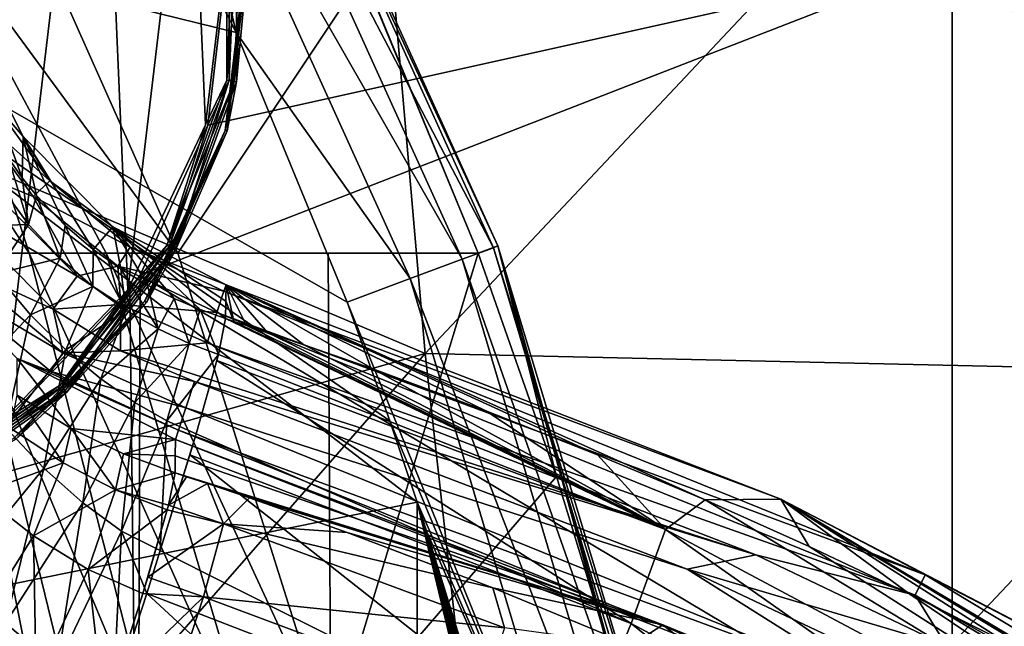
# Model space of a CAD drawing. Units: millimetres. Extents: x -186 to 175, y -432 to 92.
# Drawn here: x 67 to 92, y -128 to -113 of the extents above; entities that cross this region are included whole.
import ezdxf

# ---------------------------------------------------------------- set-up
doc = ezdxf.new("R2010")
doc.units = ezdxf.units.MM
doc.header["$LTSCALE"] = 65.185185
for name, color, linetype in [('227', 7, 'CONTINUOUS'), ('243', 7, 'CONTINUOUS'), ('245', 7, 'CONTINUOUS'), ('247', 7, 'CONTINUOUS'), ('251', 7, 'CONTINUOUS'), ('284', 7, 'CONTINUOUS'), ('287', 7, 'CONTINUOUS'), ('329', 7, 'CONTINUOUS'), ('344', 7, 'CONTINUOUS'), ('345', 7, 'CONTINUOUS'), ('484', 7, 'CONTINUOUS'), ('485', 7, 'CONTINUOUS'), ('508', 7, 'CONTINUOUS'), ('518', 7, 'CONTINUOUS'), ('576', 7, 'CONTINUOUS'), ('579', 7, 'CONTINUOUS'), ('583', 7, 'CONTINUOUS'), ('586', 7, 'CONTINUOUS'), ('587', 7, 'CONTINUOUS'), ('592', 7, 'CONTINUOUS'), ('596', 7, 'CONTINUOUS'), ('599', 7, 'CONTINUOUS'), ('600', 7, 'CONTINUOUS'), ('605', 7, 'CONTINUOUS'), ('606', 7, 'CONTINUOUS'), ('617', 7, 'CONTINUOUS'), ('618', 7, 'CONTINUOUS')]:
    doc.layers.add(name, color=color, linetype=linetype)

msp = doc.modelspace()

# ---------------------------------------------------------------- linework, layer by layer
at = {"layer": '227', "linetype": 'Continuous'}
for points in [[(67.19, -109.566, -284.266), (64.683, -109.712, -281.129), (71.214, -118.6, -283.849), (67.19, -109.566, -284.266)], [(64.683, -109.712, -281.129), (62.005, -110.179, -278.312), (67.56, -118.6, -279.531), (64.683, -109.712, -281.129)], [(71.214, -118.6, -283.849), (64.683, -109.712, -281.129), (69.453, -118.6, -281.56), (71.214, -118.6, -283.849)], [(69.453, -118.6, -281.56), (64.683, -109.712, -281.129), (67.56, -118.6, -279.531), (69.453, -118.6, -281.56)], [(67.56, -118.6, -279.531), (62.005, -110.179, -278.312), (65.539, -118.6, -277.817), (67.56, -118.6, -279.531)]]:
    msp.add_3dface(points, dxfattribs=at)
at = {"layer": '243', "linetype": 'Continuous'}
for points in [[(67.19, -109.566, -284.266), (71.214, -118.6, -283.849), (75.77, -111.758, -294.946), (67.19, -109.566, -284.266)], [(75.77, -111.758, -294.946), (71.214, -118.6, -283.849), (78.599, -118.6, -294.963), (75.77, -111.758, -294.946)], [(78.599, -118.6, -294.963), (71.214, -118.6, -283.849), (74.907, -118.6, -289.247), (78.599, -118.6, -294.963)]]:
    msp.add_3dface(points, dxfattribs=at)
at = {"layer": '245', "linetype": 'Continuous'}
for points in [[(65.539, -118.6, -277.817), (63.459, -118.6, -276.375), (67.974, -130.913, -276.719), (65.539, -118.6, -277.817)], [(63.459, -118.6, -276.375), (65.101, -130.922, -275.263), (67.974, -130.913, -276.719), (63.459, -118.6, -276.375)], [(67.56, -118.6, -279.531), (65.539, -118.6, -277.817), (70.721, -130.927, -278.502), (67.56, -118.6, -279.531)], [(65.539, -118.6, -277.817), (67.974, -130.913, -276.719), (70.721, -130.927, -278.502), (65.539, -118.6, -277.817)], [(69.453, -118.6, -281.56), (67.56, -118.6, -279.531), (73.106, -130.923, -280.743), (69.453, -118.6, -281.56)], [(67.56, -118.6, -279.531), (70.721, -130.927, -278.502), (73.106, -130.923, -280.743), (67.56, -118.6, -279.531)], [(71.214, -118.6, -283.849), (69.453, -118.6, -281.56), (74.973, -130.517, -283.274), (71.214, -118.6, -283.849)], [(69.453, -118.6, -281.56), (73.106, -130.923, -280.743), (74.973, -130.517, -283.274), (69.453, -118.6, -281.56)]]:
    msp.add_3dface(points, dxfattribs=at)
at = {"layer": '247', "linetype": 'Continuous'}
for points in [[(74.907, -118.6, -289.247), (71.214, -118.6, -283.849), (74.973, -130.517, -283.274), (74.907, -118.6, -289.247)], [(78.599, -118.6, -294.963), (74.907, -118.6, -289.247), (74.973, -130.517, -283.274), (78.599, -118.6, -294.963)], [(78.599, -118.6, -294.963), (74.973, -130.517, -283.274), (80.522, -124.082, -294.981), (78.599, -118.6, -294.963)], [(80.522, -124.082, -294.981), (74.973, -130.517, -283.274), (81.997, -128.905, -294.996), (80.522, -124.082, -294.981)]]:
    msp.add_3dface(points, dxfattribs=at)
at = {"layer": '251', "linetype": 'Continuous'}
for points in [[(77.293, -121.057, -53.076), (57.53, -112.709, -53.311), (75.687, -102.563, -53.412), (77.293, -121.057, -53.076)], [(77.293, -121.057, -53.076), (75.687, -102.563, -53.412), (94.524, -102.752, -53.385), (77.293, -121.057, -53.076)], [(96.569, -121.494, -52.946), (77.293, -121.057, -53.076), (94.524, -102.752, -53.385), (96.569, -121.494, -52.946)], [(58.13, -126.485, -53.191), (57.53, -112.709, -53.311), (77.293, -121.057, -53.076), (58.13, -126.485, -53.191)], [(67.814, -131.894, -53.181), (58.13, -126.485, -53.191), (77.293, -121.057, -53.076), (67.814, -131.894, -53.181)], [(79.374, -139.717, -53.177), (67.814, -131.894, -53.181), (77.293, -121.057, -53.076), (79.374, -139.717, -53.177)], [(79.374, -139.717, -53.177), (77.293, -121.057, -53.076), (96.569, -121.494, -52.946), (79.374, -139.717, -53.177)], [(98.719, -140.668, -52.661), (79.374, -139.717, -53.177), (96.569, -121.494, -52.946), (98.719, -140.668, -52.661)]]:
    msp.add_3dface(points, dxfattribs=at)
at = {"layer": '284', "linetype": 'Continuous'}
for points in [[(68.938, -105.882, -301), (72.646, -113.176, -301), (57.061, -109.344, -301), (68.938, -105.882, -301)], [(72.646, -113.176, -301), (75.372, -119.799, -301), (57.061, -109.344, -301), (72.646, -113.176, -301)], [(57.061, -109.344, -301), (75.372, -119.799, -301), (76.421, -122.719, -301), (57.061, -109.344, -301)], [(57.061, -128.757, -301), (57.061, -109.344, -301), (77.094, -124.71, -301), (57.061, -128.757, -301)], [(77.094, -124.71, -301), (57.061, -109.344, -301), (76.421, -122.719, -301), (77.094, -124.71, -301)], [(77.081, -144.684, -301), (57.061, -128.757, -301), (77.094, -124.71, -301), (77.081, -144.684, -301)], [(77.081, -144.684, -301), (77.094, -124.71, -301), (81.789, -144.202, -301), (77.081, -144.684, -301)], [(81.789, -144.202, -301), (77.094, -124.71, -301), (81.416, -141.886, -301), (81.789, -144.202, -301)], [(81.416, -141.886, -301), (77.094, -124.71, -301), (80.991, -139.58, -301), (81.416, -141.886, -301)], [(80.991, -139.58, -301), (77.094, -124.71, -301), (80.512, -137.255, -301), (80.991, -139.58, -301)], [(80.512, -137.255, -301), (77.094, -124.71, -301), (79.988, -134.943, -301), (80.512, -137.255, -301)], [(79.988, -134.943, -301), (77.094, -124.71, -301), (79.424, -132.658, -301), (79.988, -134.943, -301)], [(79.424, -132.658, -301), (77.094, -124.71, -301), (78.81, -130.363, -301), (79.424, -132.658, -301)], [(78.81, -130.363, -301), (77.094, -124.71, -301), (78.123, -127.982, -301), (78.81, -130.363, -301)], [(78.123, -127.982, -301), (77.094, -124.71, -301), (77.333, -125.443, -301), (78.123, -127.982, -301)]]:
    msp.add_3dface(points, dxfattribs=at)
at = {"layer": '287', "linetype": 'Continuous'}
for points in [[(110.267, -109.751, -6), (90.247, -111.385, -6), (110.267, -128.585, -6), (110.267, -109.751, -6)], [(72.476, -110.984, -6), (71.949, -115.45, -6), (90.247, -111.385, -6), (72.476, -110.984, -6)], [(71.949, -115.45, -6), (70.287, -119.135, -6), (90.247, -111.385, -6), (71.949, -115.45, -6)], [(90.247, -111.385, -6), (70.287, -119.135, -6), (90.247, -131.036, -6), (90.247, -111.385, -6)], [(90.247, -111.385, -6), (90.247, -131.036, -6), (110.267, -128.585, -6), (90.247, -111.385, -6)], [(70.227, -136.348, -6), (70.287, -119.135, -6), (70.031, -119.519, -6), (70.227, -136.348, -6)], [(70.287, -119.135, -6), (70.227, -136.348, -6), (90.247, -131.036, -6), (70.287, -119.135, -6)], [(70.227, -136.348, -6), (70.031, -119.519, -6), (66.921, -122.77, -6), (70.227, -136.348, -6)], [(62.94, -124.865, -6), (70.227, -136.348, -6), (66.921, -122.77, -6), (62.94, -124.865, -6)], [(58.5, -125.588, -6), (70.227, -136.348, -6), (62.94, -124.865, -6), (58.5, -125.588, -6)], [(50.207, -138.024, -6), (70.227, -136.348, -6), (58.5, -125.588, -6), (50.207, -138.024, -6)]]:
    msp.add_3dface(points, dxfattribs=at)
at = {"layer": '329', "linetype": 'Continuous'}
msp.add_3dface([(58.13, -126.485, -53.191), (67.814, -131.894, -53.181), (55.787, -127.825, -53.548), (58.13, -126.485, -53.191)], dxfattribs=at)
at = {"layer": '344', "linetype": 'Continuous'}
for points in [[(78.971, -118.462, -298.122), (83.935, -135.088, -298.213), (78.206, -118.746, -299.619), (78.971, -118.462, -298.122)], [(78.599, -118.6, -294.963), (80.522, -124.082, -294.981), (79.082, -118.42, -296.422), (78.599, -118.6, -294.963)], [(79.082, -118.42, -296.422), (84.094, -135.052, -296.548), (78.971, -118.462, -298.122), (79.082, -118.42, -296.422)], [(78.971, -118.462, -298.122), (84.094, -135.052, -296.548), (83.935, -135.088, -298.213), (78.971, -118.462, -298.122)], [(80.522, -124.082, -294.981), (81.997, -128.905, -294.996), (79.082, -118.42, -296.422), (80.522, -124.082, -294.981)], [(81.997, -128.905, -294.996), (83.175, -133.358, -295.009), (79.082, -118.42, -296.422), (81.997, -128.905, -294.996)], [(79.082, -118.42, -296.422), (83.175, -133.358, -295.009), (84.094, -135.052, -296.548), (79.082, -118.42, -296.422)], [(78.206, -118.746, -299.619), (83.126, -135.273, -299.666), (76.927, -119.221, -300.64), (78.206, -118.746, -299.619)], [(78.206, -118.746, -299.619), (83.935, -135.088, -298.213), (83.126, -135.273, -299.666), (78.206, -118.746, -299.619)], [(75.372, -119.799, -301), (76.927, -119.221, -300.64), (81.808, -135.573, -300.653), (75.372, -119.799, -301)], [(76.927, -119.221, -300.64), (83.126, -135.273, -299.666), (81.808, -135.573, -300.653), (76.927, -119.221, -300.64)], [(76.421, -122.719, -301), (75.372, -119.799, -301), (81.808, -135.573, -300.653), (76.421, -122.719, -301)], [(77.094, -124.71, -301), (76.421, -122.719, -301), (81.808, -135.573, -300.653), (77.094, -124.71, -301)], [(77.333, -125.443, -301), (77.094, -124.71, -301), (81.808, -135.573, -300.653), (77.333, -125.443, -301)], [(78.123, -127.982, -301), (77.333, -125.443, -301), (81.808, -135.573, -300.653), (78.123, -127.982, -301)]]:
    msp.add_3dface(points, dxfattribs=at)
at = {"layer": '345', "linetype": 'Continuous'}
for points in [[(72.927, -105.155, -298.121), (78.971, -118.462, -298.122), (72.212, -105.546, -299.618), (72.927, -105.155, -298.121)], [(73.031, -105.098, -296.421), (79.082, -118.42, -296.422), (72.927, -105.155, -298.121), (73.031, -105.098, -296.421)], [(79.082, -118.42, -296.422), (78.971, -118.462, -298.122), (72.927, -105.155, -298.121), (79.082, -118.42, -296.422)], [(75.77, -111.758, -294.946), (78.599, -118.6, -294.963), (73.031, -105.098, -296.421), (75.77, -111.758, -294.946)], [(78.599, -118.6, -294.963), (79.082, -118.42, -296.422), (73.031, -105.098, -296.421), (78.599, -118.6, -294.963)], [(72.212, -105.546, -299.618), (78.206, -118.746, -299.619), (71.015, -106.2, -300.639), (72.212, -105.546, -299.618)], [(78.971, -118.462, -298.122), (78.206, -118.746, -299.619), (72.212, -105.546, -299.618), (78.971, -118.462, -298.122)], [(72.646, -113.176, -301), (68.938, -105.882, -301), (71.015, -106.2, -300.639), (72.646, -113.176, -301)], [(76.927, -119.221, -300.64), (72.646, -113.176, -301), (71.015, -106.2, -300.639), (76.927, -119.221, -300.64)], [(78.206, -118.746, -299.619), (76.927, -119.221, -300.64), (71.015, -106.2, -300.639), (78.206, -118.746, -299.619)], [(75.372, -119.799, -301), (72.646, -113.176, -301), (76.927, -119.221, -300.64), (75.372, -119.799, -301)]]:
    msp.add_3dface(points, dxfattribs=at)
at = {"layer": '484', "linetype": 'Continuous'}
for points in [[(69.262, -102.741, -2), (65.896, -99.785, -2), (66.886, -122.734, -2), (69.262, -102.741, -2)], [(69.985, -119.498, -2), (69.262, -102.741, -2), (66.886, -122.734, -2), (69.985, -119.498, -2)], [(71.516, -106.612, -2), (69.262, -102.741, -2), (69.985, -119.498, -2), (71.516, -106.612, -2)], [(71.897, -115.447, -2), (71.516, -106.612, -2), (69.985, -119.498, -2), (71.897, -115.447, -2)], [(72.426, -110.999, -2), (71.516, -106.612, -2), (71.897, -115.447, -2), (72.426, -110.999, -2)]]:
    msp.add_3dface(points, dxfattribs=at)
at = {"layer": '485', "linetype": 'Continuous'}
for points in [[(72.925, -110.977, -2.491), (72.378, -115.585, -2.491), (72.43, -115.594, -5.491), (72.925, -110.977, -2.491)], [(72.977, -110.968, -5.491), (72.925, -110.977, -2.491), (72.43, -115.594, -5.491), (72.977, -110.968, -5.491)], [(72.378, -115.585, -2.491), (70.397, -119.782, -2.491), (70.442, -119.808, -5.491), (72.378, -115.585, -2.491)], [(72.43, -115.594, -5.491), (72.378, -115.585, -2.491), (70.442, -119.808, -5.491), (72.43, -115.594, -5.491)], [(70.397, -119.782, -2.491), (67.187, -123.133, -2.491), (67.221, -123.173, -5.491), (70.397, -119.782, -2.491)], [(70.442, -119.808, -5.491), (70.397, -119.782, -2.491), (67.221, -123.173, -5.491), (70.442, -119.808, -5.491)]]:
    msp.add_3dface(points, dxfattribs=at)
at = {"layer": '508', "linetype": 'Continuous'}
for points in [[(72.475, -114.35, -5.932), (72.476, -110.984, -6), (72.655, -110.014, -5.932), (72.475, -114.35, -5.932)], [(72.475, -114.35, -5.932), (72.655, -110.014, -5.932), (72.656, -114.386, -5.745), (72.475, -114.35, -5.932)], [(72.655, -110.014, -5.932), (72.837, -109.993, -5.745), (72.656, -114.386, -5.745), (72.655, -110.014, -5.932)], [(72.837, -109.993, -5.745), (72.977, -110.968, -5.491), (72.656, -114.386, -5.745), (72.837, -109.993, -5.745)], [(71.949, -115.45, -6), (72.476, -110.984, -6), (72.475, -114.35, -5.932), (71.949, -115.45, -6)], [(72.977, -110.968, -5.491), (72.43, -115.594, -5.491), (72.656, -114.386, -5.745), (72.977, -110.968, -5.491)], [(70.999, -118.431, -5.932), (71.949, -115.45, -6), (72.475, -114.35, -5.932), (70.999, -118.431, -5.932)], [(70.999, -118.431, -5.932), (72.475, -114.35, -5.932), (71.16, -118.519, -5.745), (70.999, -118.431, -5.932)], [(72.475, -114.35, -5.932), (72.656, -114.386, -5.745), (71.16, -118.519, -5.745), (72.475, -114.35, -5.932)], [(72.656, -114.386, -5.745), (72.43, -115.594, -5.491), (71.16, -118.519, -5.745), (72.656, -114.386, -5.745)], [(70.287, -119.135, -6), (71.949, -115.45, -6), (70.999, -118.431, -5.932), (70.287, -119.135, -6)], [(72.43, -115.594, -5.491), (70.442, -119.808, -5.491), (71.16, -118.519, -5.745), (72.43, -115.594, -5.491)], [(68.361, -121.878, -5.932), (70.287, -119.135, -6), (70.999, -118.431, -5.932), (68.361, -121.878, -5.932)], [(68.361, -121.878, -5.932), (70.999, -118.431, -5.932), (68.488, -122.01, -5.745), (68.361, -121.878, -5.932)], [(70.999, -118.431, -5.932), (71.16, -118.519, -5.745), (68.488, -122.01, -5.745), (70.999, -118.431, -5.932)], [(71.16, -118.519, -5.745), (70.442, -119.808, -5.491), (68.488, -122.01, -5.745), (71.16, -118.519, -5.745)], [(70.031, -119.519, -6), (70.287, -119.135, -6), (68.361, -121.878, -5.932), (70.031, -119.519, -6)], [(66.921, -122.77, -6), (70.031, -119.519, -6), (68.361, -121.878, -5.932), (66.921, -122.77, -6)], [(70.442, -119.808, -5.491), (67.221, -123.173, -5.491), (68.488, -122.01, -5.745), (70.442, -119.808, -5.491)], [(64.808, -124.37, -5.932), (66.921, -122.77, -6), (68.361, -121.878, -5.932), (64.808, -124.37, -5.932)], [(64.808, -124.37, -5.932), (68.361, -121.878, -5.932), (64.89, -124.535, -5.745), (64.808, -124.37, -5.932)], [(68.361, -121.878, -5.932), (68.488, -122.01, -5.745), (64.89, -124.535, -5.745), (68.361, -121.878, -5.932)], [(68.488, -122.01, -5.745), (67.221, -123.173, -5.491), (64.89, -124.535, -5.745), (68.488, -122.01, -5.745)]]:
    msp.add_3dface(points, dxfattribs=at)
at = {"layer": '518', "linetype": 'Continuous'}
for points in [[(72.597, -114.38, -2.245), (72.78, -110.007, -2.245), (72.418, -114.345, -2.065), (72.597, -114.38, -2.245)], [(72.418, -114.345, -2.065), (72.78, -110.007, -2.245), (72.598, -110.027, -2.065), (72.418, -114.345, -2.065)], [(72.426, -110.999, -2), (72.418, -114.345, -2.065), (72.598, -110.027, -2.065), (72.426, -110.999, -2)], [(72.597, -114.38, -2.245), (72.925, -110.977, -2.491), (72.78, -110.007, -2.245), (72.597, -114.38, -2.245)], [(72.426, -110.999, -2), (71.897, -115.447, -2), (72.418, -114.345, -2.065), (72.426, -110.999, -2)], [(72.378, -115.585, -2.491), (72.925, -110.977, -2.491), (72.597, -114.38, -2.245), (72.378, -115.585, -2.491)], [(71.897, -115.447, -2), (70.946, -118.407, -2.065), (72.418, -114.345, -2.065), (71.897, -115.447, -2)], [(70.946, -118.407, -2.065), (72.597, -114.38, -2.245), (72.418, -114.345, -2.065), (70.946, -118.407, -2.065)], [(71.106, -118.495, -2.245), (72.597, -114.38, -2.245), (70.946, -118.407, -2.065), (71.106, -118.495, -2.245)], [(71.106, -118.495, -2.245), (72.378, -115.585, -2.491), (72.597, -114.38, -2.245), (71.106, -118.495, -2.245)], [(71.897, -115.447, -2), (69.985, -119.498, -2), (70.946, -118.407, -2.065), (71.897, -115.447, -2)], [(70.397, -119.782, -2.491), (72.378, -115.585, -2.491), (71.106, -118.495, -2.245), (70.397, -119.782, -2.491)], [(69.985, -119.498, -2), (68.319, -121.838, -2.065), (70.946, -118.407, -2.065), (69.985, -119.498, -2)], [(68.319, -121.838, -2.065), (71.106, -118.495, -2.245), (70.946, -118.407, -2.065), (68.319, -121.838, -2.065)], [(68.446, -121.97, -2.245), (71.106, -118.495, -2.245), (68.319, -121.838, -2.065), (68.446, -121.97, -2.245)], [(68.446, -121.97, -2.245), (70.397, -119.782, -2.491), (71.106, -118.495, -2.245), (68.446, -121.97, -2.245)], [(69.985, -119.498, -2), (66.886, -122.734, -2), (68.319, -121.838, -2.065), (69.985, -119.498, -2)], [(67.187, -123.133, -2.491), (70.397, -119.782, -2.491), (68.446, -121.97, -2.245), (67.187, -123.133, -2.491)], [(66.886, -122.734, -2), (64.781, -124.32, -2.065), (68.319, -121.838, -2.065), (66.886, -122.734, -2)], [(64.781, -124.32, -2.065), (68.446, -121.97, -2.245), (68.319, -121.838, -2.065), (64.781, -124.32, -2.065)], [(64.862, -124.484, -2.245), (68.446, -121.97, -2.245), (64.781, -124.32, -2.065), (64.862, -124.484, -2.245)], [(64.862, -124.484, -2.245), (67.187, -123.133, -2.491), (68.446, -121.97, -2.245), (64.862, -124.484, -2.245)]]:
    msp.add_3dface(points, dxfattribs=at)
at = {"layer": '576', "linetype": 'Continuous'}
for points in [[(66.196, -116.613), (68.736, -119.161), (65.386, -117.201), (66.196, -116.613)], [(65.386, -117.201), (68.736, -119.161), (68.146, -119.971), (65.386, -117.201)], [(68.736, -119.161), (69.816, -119.86), (68.146, -119.971), (68.736, -119.161)], [(69.816, -119.86), (69.807, -120.994), (68.146, -119.971), (69.816, -119.86)], [(69.816, -119.86), (71.933, -120.798), (69.807, -120.994), (69.816, -119.86)], [(71.933, -120.798), (85.421, -126.007), (69.807, -120.994), (71.933, -120.798)], [(69.807, -120.994), (85.421, -126.007), (71.622, -121.751), (69.807, -120.994)], [(85.421, -126.007), (83.737, -126.355), (71.622, -121.751), (85.421, -126.007)], [(90.116, -128.252), (83.737, -126.355), (85.421, -126.007), (90.116, -128.252)], [(90.116, -128.252), (90.079, -129.357), (83.737, -126.355), (90.116, -128.252)]]:
    msp.add_3dface(points, dxfattribs=at)
at = {"layer": '579', "linetype": 'Continuous'}
for points in [[(72.398, -119.375, 1.601), (72.393, -119.779, 7.326), (72.594, -120.271, 13.337), (72.398, -119.375, 1.601)], [(81.529, -123.546, 13.206), (84.177, -124.658, 13.164), (72.398, -119.375, 1.601), (81.529, -123.546, 13.206)], [(72.398, -119.375, 1.601), (84.177, -124.658, 13.164), (86.037, -124.643, 1.599), (72.398, -119.375, 1.601)], [(78.786, -122.466, 13.247), (81.529, -123.546, 13.206), (72.398, -119.375, 1.601), (78.786, -122.466, 13.247)], [(76.003, -121.439, 13.288), (78.786, -122.466, 13.247), (72.398, -119.375, 1.601), (76.003, -121.439, 13.288)], [(74.312, -120.848, 13.312), (76.003, -121.439, 13.288), (72.398, -119.375, 1.601), (74.312, -120.848, 13.312)], [(73.417, -120.545, 13.325), (74.312, -120.848, 13.312), (72.398, -119.375, 1.601), (73.417, -120.545, 13.325)], [(72.903, -120.373, 13.332), (73.417, -120.545, 13.325), (72.398, -119.375, 1.601), (72.903, -120.373, 13.332)], [(72.594, -120.271, 13.337), (72.903, -120.373, 13.332), (72.398, -119.375, 1.601), (72.594, -120.271, 13.337)], [(72.388, -120.204, 13.341), (72.594, -120.271, 13.337), (72.393, -119.779, 7.326), (72.388, -120.204, 13.341)], [(84.177, -124.658, 13.164), (86.734, -125.799, 13.123), (86.037, -124.643, 1.599), (84.177, -124.658, 13.164)], [(93.91, -129.4, 13.001), (96.151, -130.657, 12.96), (86.037, -124.643, 1.599), (93.91, -129.4, 13.001)], [(86.037, -124.643, 1.599), (96.151, -130.657, 12.96), (97.568, -130.634, 1.597), (86.037, -124.643, 1.599)], [(91.596, -128.171, 13.042), (93.91, -129.4, 13.001), (86.037, -124.643, 1.599), (91.596, -128.171, 13.042)], [(89.205, -126.97, 13.082), (91.596, -128.171, 13.042), (86.037, -124.643, 1.599), (89.205, -126.97, 13.082)], [(86.734, -125.799, 13.123), (89.205, -126.97, 13.082), (86.037, -124.643, 1.599), (86.734, -125.799, 13.123)]]:
    msp.add_3dface(points, dxfattribs=at)
at = {"layer": '583', "linetype": 'Continuous'}
for points in [[(67.047, -116.266, 16.65), (67.388, -116.748, 16.298), (65.99, -112.938, 1.533), (67.047, -116.266, 16.65)], [(65.99, -112.938, 1.533), (67.388, -116.748, 16.298), (67.409, -115.734, 1.562), (65.99, -112.938, 1.533)], [(67.388, -116.748, 16.298), (67.736, -117.18, 15.954), (67.409, -115.734, 1.562), (67.388, -116.748, 16.298)], [(68.44, -117.915, 15.304), (69.132, -118.505, 14.734), (67.409, -115.734, 1.562), (68.44, -117.915, 15.304)], [(67.409, -115.734, 1.562), (69.132, -118.505, 14.734), (69.618, -117.951, 1.586), (67.409, -115.734, 1.562)], [(67.736, -117.18, 15.954), (68.44, -117.915, 15.304), (67.409, -115.734, 1.562), (67.736, -117.18, 15.954)], [(69.132, -118.505, 14.734), (69.809, -118.984, 14.257), (69.618, -117.951, 1.586), (69.132, -118.505, 14.734)], [(72.388, -120.204, 13.341), (72.393, -119.779, 7.326), (69.618, -117.951, 1.586), (72.388, -120.204, 13.341)], [(71.759, -119.979, 13.416), (72.388, -120.204, 13.341), (69.618, -117.951, 1.586), (71.759, -119.979, 13.416)], [(72.393, -119.779, 7.326), (72.398, -119.375, 1.601), (69.618, -117.951, 1.586), (72.393, -119.779, 7.326)], [(71.12, -119.707, 13.595), (71.759, -119.979, 13.416), (69.618, -117.951, 1.586), (71.12, -119.707, 13.595)], [(70.471, -119.379, 13.876), (71.12, -119.707, 13.595), (69.618, -117.951, 1.586), (70.471, -119.379, 13.876)], [(69.809, -118.984, 14.257), (70.471, -119.379, 13.876), (69.618, -117.951, 1.586), (69.809, -118.984, 14.257)]]:
    msp.add_3dface(points, dxfattribs=at)
at = {"layer": '586', "linetype": 'Continuous'}
for points in [[(83.2, -125.388, 18.043), (72.388, -120.204, 13.341), (72.215, -121.086, 17.746), (83.2, -125.388, 18.043)], [(72.594, -120.271, 13.337), (72.388, -120.204, 13.341), (83.2, -125.388, 18.043), (72.594, -120.271, 13.337)], [(72.903, -120.373, 13.332), (72.594, -120.271, 13.337), (83.2, -125.388, 18.043), (72.903, -120.373, 13.332)], [(73.417, -120.545, 13.325), (72.903, -120.373, 13.332), (83.2, -125.388, 18.043), (73.417, -120.545, 13.325)], [(74.312, -120.848, 13.312), (73.417, -120.545, 13.325), (83.2, -125.388, 18.043), (74.312, -120.848, 13.312)], [(76.003, -121.439, 13.288), (74.312, -120.848, 13.312), (83.2, -125.388, 18.043), (76.003, -121.439, 13.288)], [(82.355, -127.694, 22.433), (72.176, -121.237, 18.176), (71.667, -123.031, 21.767), (82.355, -127.694, 22.433)], [(72.176, -121.237, 18.176), (83.2, -125.388, 18.043), (72.215, -121.086, 17.746), (72.176, -121.237, 18.176)], [(83.2, -125.388, 18.043), (72.176, -121.237, 18.176), (82.355, -127.694, 22.433), (83.2, -125.388, 18.043)], [(78.786, -122.466, 13.247), (76.003, -121.439, 13.288), (83.2, -125.388, 18.043), (78.786, -122.466, 13.247)], [(81.529, -123.546, 13.206), (78.786, -122.466, 13.247), (83.2, -125.388, 18.043), (81.529, -123.546, 13.206)], [(71.511, -123.553, 22.521), (82.355, -127.694, 22.433), (71.667, -123.031, 21.767), (71.511, -123.553, 22.521)], [(80.987, -131.028, 25.896), (71.511, -123.553, 22.521), (70.783, -125.902, 25.118), (80.987, -131.028, 25.896)], [(82.355, -127.694, 22.433), (71.511, -123.553, 22.521), (80.987, -131.028, 25.896), (82.355, -127.694, 22.433)], [(84.177, -124.658, 13.164), (81.529, -123.546, 13.206), (83.2, -125.388, 18.043), (84.177, -124.658, 13.164)], [(100.844, -134.781, 17.74), (84.177, -124.658, 13.164), (83.2, -125.388, 18.043), (100.844, -134.781, 17.74)], [(86.734, -125.799, 13.123), (84.177, -124.658, 13.164), (100.844, -134.781, 17.74), (86.734, -125.799, 13.123)], [(99.579, -136.903, 22.154), (83.2, -125.388, 18.043), (82.355, -127.694, 22.433), (99.579, -136.903, 22.154)], [(100.844, -134.781, 17.74), (83.2, -125.388, 18.043), (99.579, -136.903, 22.154), (100.844, -134.781, 17.74)], [(89.205, -126.97, 13.082), (86.734, -125.799, 13.123), (100.844, -134.781, 17.74), (89.205, -126.97, 13.082)], [(70.449, -126.953, 25.985), (80.987, -131.028, 25.896), (70.783, -125.902, 25.118), (70.449, -126.953, 25.985)], [(79.241, -135.066, 28.142), (70.449, -126.953, 25.985), (69.625, -129.498, 27.564), (79.241, -135.066, 28.142)], [(80.987, -131.028, 25.896), (70.449, -126.953, 25.985), (79.241, -135.066, 28.142), (80.987, -131.028, 25.896)], [(91.596, -128.171, 13.042), (89.205, -126.97, 13.082), (100.844, -134.781, 17.74), (91.596, -128.171, 13.042)], [(97.658, -139.968, 25.614), (82.355, -127.694, 22.433), (80.987, -131.028, 25.896), (97.658, -139.968, 25.614)], [(99.579, -136.903, 22.154), (82.355, -127.694, 22.433), (97.658, -139.968, 25.614), (99.579, -136.903, 22.154)]]:
    msp.add_3dface(points, dxfattribs=at)
at = {"layer": '587', "linetype": 'Continuous'}
for points in [[(67.546, -117.889, 19.401), (67.047, -116.266, 16.65), (66.831, -116.922, 19.849), (67.546, -117.889, 19.401)], [(67.388, -116.748, 16.298), (67.047, -116.266, 16.65), (67.546, -117.889, 19.401), (67.388, -116.748, 16.298)], [(67.736, -117.18, 15.954), (67.388, -116.748, 16.298), (67.546, -117.889, 19.401), (67.736, -117.18, 15.954)], [(67.546, -117.889, 19.401), (66.831, -116.922, 19.849), (65.952, -117.943, 22.722), (67.546, -117.889, 19.401)], [(68.321, -118.72, 18.957), (67.736, -117.18, 15.954), (67.546, -117.889, 19.401), (68.321, -118.72, 18.957)], [(68.44, -117.915, 15.304), (67.736, -117.18, 15.954), (68.321, -118.72, 18.957), (68.44, -117.915, 15.304)], [(66.737, -119.101, 22.446), (67.546, -117.889, 19.401), (65.952, -117.943, 22.722), (66.737, -119.101, 22.446)], [(68.321, -118.72, 18.957), (67.546, -117.889, 19.401), (66.737, -119.101, 22.446), (68.321, -118.72, 18.957)], [(69.127, -119.418, 18.551), (68.44, -117.915, 15.304), (68.321, -118.72, 18.957), (69.127, -119.418, 18.551)], [(69.132, -118.505, 14.734), (68.44, -117.915, 15.304), (69.127, -119.418, 18.551), (69.132, -118.505, 14.734)], [(69.937, -119.993, 18.211), (69.132, -118.505, 14.734), (69.127, -119.418, 18.551), (69.937, -119.993, 18.211)], [(69.809, -118.984, 14.257), (69.132, -118.505, 14.734), (69.937, -119.993, 18.211), (69.809, -118.984, 14.257)], [(67.588, -120.109, 22.189), (68.321, -118.72, 18.957), (66.737, -119.101, 22.446), (67.588, -120.109, 22.189)], [(69.127, -119.418, 18.551), (68.321, -118.72, 18.957), (67.588, -120.109, 22.189), (69.127, -119.418, 18.551)], [(70.471, -119.379, 13.876), (69.809, -118.984, 14.257), (70.733, -120.455, 17.958), (70.471, -119.379, 13.876)], [(70.733, -120.455, 17.958), (69.809, -118.984, 14.257), (69.937, -119.993, 18.211), (70.733, -120.455, 17.958)], [(67.588, -120.109, 22.189), (66.737, -119.101, 22.446), (66.041, -121.743, 24.991), (67.588, -120.109, 22.189)], [(68.46, -120.967, 21.981), (69.127, -119.418, 18.551), (67.588, -120.109, 22.189), (68.46, -120.967, 21.981)], [(69.937, -119.993, 18.211), (69.127, -119.418, 18.551), (68.46, -120.967, 21.981), (69.937, -119.993, 18.211)], [(71.12, -119.707, 13.595), (70.471, -119.379, 13.876), (70.733, -120.455, 17.958), (71.12, -119.707, 13.595)], [(71.496, -120.815, 17.803), (71.12, -119.707, 13.595), (70.733, -120.455, 17.958), (71.496, -120.815, 17.803)], [(71.759, -119.979, 13.416), (71.12, -119.707, 13.595), (71.496, -120.815, 17.803), (71.759, -119.979, 13.416)], [(69.323, -121.682, 21.841), (69.937, -119.993, 18.211), (68.46, -120.967, 21.981), (69.323, -121.682, 21.841)], [(70.733, -120.455, 17.958), (69.937, -119.993, 18.211), (69.323, -121.682, 21.841), (70.733, -120.455, 17.958)], [(72.215, -121.086, 17.746), (71.759, -119.979, 13.416), (71.496, -120.815, 17.803), (72.215, -121.086, 17.746)], [(72.388, -120.204, 13.341), (71.759, -119.979, 13.416), (72.215, -121.086, 17.746), (72.388, -120.204, 13.341)], [(66.976, -122.88, 24.939), (67.588, -120.109, 22.189), (66.041, -121.743, 24.991), (66.976, -122.88, 24.939)], [(68.46, -120.967, 21.981), (67.588, -120.109, 22.189), (66.976, -122.88, 24.939), (68.46, -120.967, 21.981)], [(70.156, -122.265, 21.772), (70.733, -120.455, 17.958), (69.323, -121.682, 21.841), (70.156, -122.265, 21.772)], [(71.496, -120.815, 17.803), (70.733, -120.455, 17.958), (70.156, -122.265, 21.772), (71.496, -120.815, 17.803)], [(67.923, -123.877, 24.944), (68.46, -120.967, 21.981), (66.976, -122.88, 24.939), (67.923, -123.877, 24.944)], [(69.323, -121.682, 21.841), (68.46, -120.967, 21.981), (67.923, -123.877, 24.944), (69.323, -121.682, 21.841)], [(70.941, -122.717, 21.759), (71.496, -120.815, 17.803), (70.156, -122.265, 21.772), (70.941, -122.717, 21.759)], [(72.215, -121.086, 17.746), (71.496, -120.815, 17.803), (70.941, -122.717, 21.759), (72.215, -121.086, 17.746)], [(71.667, -123.031, 21.767), (72.215, -121.086, 17.746), (70.941, -122.717, 21.759), (71.667, -123.031, 21.767)], [(72.176, -121.237, 18.176), (72.215, -121.086, 17.746), (71.667, -123.031, 21.767), (72.176, -121.237, 18.176)], [(68.874, -124.733, 25), (69.323, -121.682, 21.841), (67.923, -123.877, 24.944), (68.874, -124.733, 25)], [(70.156, -122.265, 21.772), (69.323, -121.682, 21.841), (68.874, -124.733, 25), (70.156, -122.265, 21.772)], [(69.828, -125.426, 25.075), (70.156, -122.265, 21.772), (68.874, -124.733, 25), (69.828, -125.426, 25.075)], [(70.941, -122.717, 21.759), (70.156, -122.265, 21.772), (69.828, -125.426, 25.075), (70.941, -122.717, 21.759)], [(70.783, -125.902, 25.118), (70.941, -122.717, 21.759), (69.828, -125.426, 25.075), (70.783, -125.902, 25.118)], [(70.783, -125.902, 25.118), (71.667, -123.031, 21.767), (70.941, -122.717, 21.759), (70.783, -125.902, 25.118)], [(67.923, -123.877, 24.944), (66.976, -122.88, 24.939), (65.835, -126.422, 27.304), (67.923, -123.877, 24.944)], [(71.511, -123.553, 22.521), (71.667, -123.031, 21.767), (70.783, -125.902, 25.118), (71.511, -123.553, 22.521)], [(66.978, -127.686, 27.415), (67.923, -123.877, 24.944), (65.835, -126.422, 27.304), (66.978, -127.686, 27.415)], [(68.874, -124.733, 25), (67.923, -123.877, 24.944), (66.978, -127.686, 27.415), (68.874, -124.733, 25)], [(68.237, -128.753, 27.518), (68.874, -124.733, 25), (66.978, -127.686, 27.415), (68.237, -128.753, 27.518)], [(69.828, -125.426, 25.075), (68.874, -124.733, 25), (68.237, -128.753, 27.518), (69.828, -125.426, 25.075)], [(69.625, -129.498, 27.564), (69.828, -125.426, 25.075), (68.237, -128.753, 27.518), (69.625, -129.498, 27.564)], [(69.625, -129.498, 27.564), (70.449, -126.953, 25.985), (69.828, -125.426, 25.075), (69.625, -129.498, 27.564)], [(70.449, -126.953, 25.985), (70.783, -125.902, 25.118), (69.828, -125.426, 25.075), (70.449, -126.953, 25.985)], [(68.237, -128.753, 27.518), (66.978, -127.686, 27.415), (66.278, -132.465, 28.918), (68.237, -128.753, 27.518)]]:
    msp.add_3dface(points, dxfattribs=at)
at = {"layer": '592', "linetype": 'Continuous'}
for points in [[(71.157, -123.173, 1.399), (83.137, -127.726, 1.401), (71.151, -123.574, 7.089), (71.157, -123.173, 1.399)], [(71.151, -123.574, 7.089), (83.137, -127.726, 1.401), (71.144, -123.996, 13.072), (71.151, -123.574, 7.089)], [(71.144, -123.996, 13.072), (83.137, -127.726, 1.401), (71.427, -124.089, 13.067), (71.144, -123.996, 13.072)], [(71.427, -124.089, 13.067), (83.137, -127.726, 1.401), (71.939, -124.258, 13.06), (71.427, -124.089, 13.067)], [(71.939, -124.258, 13.06), (83.137, -127.726, 1.401), (72.974, -124.608, 13.045), (71.939, -124.258, 13.06)], [(72.974, -124.608, 13.045), (83.137, -127.726, 1.401), (75.373, -125.454, 13.01), (72.974, -124.608, 13.045)], [(75.373, -125.454, 13.01), (83.137, -127.726, 1.401), (78.954, -126.813, 12.956), (75.373, -125.454, 13.01)], [(78.954, -126.813, 12.956), (83.137, -127.726, 1.401), (82.363, -128.222, 12.903), (78.954, -126.813, 12.956)], [(82.363, -128.222, 12.903), (83.137, -127.726, 1.401), (85.613, -129.679, 12.85), (82.363, -128.222, 12.903)], [(83.137, -127.726, 1.401), (93.382, -132.828, 1.403), (85.613, -129.679, 12.85), (83.137, -127.726, 1.401)]]:
    msp.add_3dface(points, dxfattribs=at)
at = {"layer": '596', "linetype": 'Continuous'}
for points in [[(71.157, -123.173, 1.399), (68.59, -122.9, 13.584), (67.264, -121.181, 1.414), (71.157, -123.173, 1.399)], [(68.59, -122.9, 13.584), (67.264, -122.083, 14.155), (67.264, -121.181, 1.414), (68.59, -122.9, 13.584)], [(68.59, -122.9, 13.584), (71.157, -123.173, 1.399), (69.881, -123.523, 13.222), (68.59, -122.9, 13.584)], [(71.157, -123.173, 1.399), (71.151, -123.574, 7.089), (69.881, -123.523, 13.222), (71.157, -123.173, 1.399)], [(71.144, -123.996, 13.072), (69.881, -123.523, 13.222), (71.151, -123.574, 7.089), (71.144, -123.996, 13.072)]]:
    msp.add_3dface(points, dxfattribs=at)
at = {"layer": '599', "linetype": 'Continuous'}
for points in [[(71.144, -123.996, 13.072), (71.427, -124.089, 13.067), (70.982, -124.786, 16.77), (71.144, -123.996, 13.072)], [(71.427, -124.089, 13.067), (71.939, -124.258, 13.06), (70.982, -124.786, 16.77), (71.427, -124.089, 13.067)], [(70.982, -124.786, 16.77), (71.939, -124.258, 13.06), (72.335, -125.242, 16.761), (70.982, -124.786, 16.77)], [(71.939, -124.258, 13.06), (72.974, -124.608, 13.045), (72.335, -125.242, 16.761), (71.939, -124.258, 13.06)], [(72.974, -124.608, 13.045), (75.373, -125.454, 13.01), (72.335, -125.242, 16.761), (72.974, -124.608, 13.045)], [(70.982, -124.786, 16.77), (72.335, -125.242, 16.761), (70.95, -124.905, 17.086), (70.982, -124.786, 16.77)], [(70.95, -124.905, 17.086), (72.335, -125.242, 16.761), (70.473, -126.557, 20.092), (70.95, -124.905, 17.086)], [(70.473, -126.557, 20.092), (72.335, -125.242, 16.761), (71.842, -127.037, 20.1), (70.473, -126.557, 20.092)], [(72.335, -125.242, 16.761), (79.24, -127.797, 16.667), (71.842, -127.037, 20.1), (72.335, -125.242, 16.761)], [(75.373, -125.454, 13.01), (78.954, -126.813, 12.956), (72.335, -125.242, 16.761), (75.373, -125.454, 13.01)], [(72.335, -125.242, 16.761), (78.954, -126.813, 12.956), (79.24, -127.797, 16.667), (72.335, -125.242, 16.761)], [(70.473, -126.557, 20.092), (71.842, -127.037, 20.1), (70.351, -126.958, 20.613), (70.473, -126.557, 20.092)], [(78.954, -126.813, 12.956), (82.363, -128.222, 12.903), (79.24, -127.797, 16.667), (78.954, -126.813, 12.956)], [(70.351, -126.958, 20.613), (71.842, -127.037, 20.1), (69.661, -129.157, 22.741), (70.351, -126.958, 20.613)], [(69.661, -129.157, 22.741), (71.842, -127.037, 20.1), (70.991, -129.642, 22.748), (69.661, -129.157, 22.741)], [(71.842, -127.037, 20.1), (78.647, -129.577, 20.021), (70.991, -129.642, 22.748), (71.842, -127.037, 20.1)], [(71.842, -127.037, 20.1), (79.24, -127.797, 16.667), (78.647, -129.577, 20.021), (71.842, -127.037, 20.1)]]:
    msp.add_3dface(points, dxfattribs=at)
at = {"layer": '600', "linetype": 'Continuous'}
for points in [[(67.111, -122.901, 17.671), (67.264, -122.083, 14.155), (68.394, -123.744, 17.36), (67.111, -122.901, 17.671)], [(67.264, -122.083, 14.155), (68.59, -122.9, 13.584), (68.394, -123.744, 17.36), (67.264, -122.083, 14.155)], [(67.111, -122.901, 17.671), (68.394, -123.744, 17.36), (66.337, -124.5, 20.723), (67.111, -122.901, 17.671)], [(68.394, -123.744, 17.36), (68.59, -122.9, 13.584), (69.68, -124.409, 17.164), (68.394, -123.744, 17.36)], [(68.59, -122.9, 13.584), (69.881, -123.523, 13.222), (69.68, -124.409, 17.164), (68.59, -122.9, 13.584)], [(69.881, -123.523, 13.222), (71.144, -123.996, 13.072), (69.68, -124.409, 17.164), (69.881, -123.523, 13.222)], [(66.337, -124.5, 20.723), (68.394, -123.744, 17.36), (67.668, -125.541, 20.637), (66.337, -124.5, 20.723)], [(68.394, -123.744, 17.36), (69.68, -124.409, 17.164), (67.668, -125.541, 20.637), (68.394, -123.744, 17.36)], [(71.144, -123.996, 13.072), (70.982, -124.786, 16.77), (69.68, -124.409, 17.164), (71.144, -123.996, 13.072)], [(67.668, -125.541, 20.637), (69.68, -124.409, 17.164), (69.011, -126.369, 20.614), (67.668, -125.541, 20.637)], [(69.68, -124.409, 17.164), (70.95, -124.905, 17.086), (69.011, -126.369, 20.614), (69.68, -124.409, 17.164)], [(70.982, -124.786, 16.77), (70.95, -124.905, 17.086), (69.68, -124.409, 17.164), (70.982, -124.786, 16.77)], [(66.337, -124.5, 20.723), (67.668, -125.541, 20.637), (66.17, -127.931, 23.193), (66.337, -124.5, 20.723)], [(70.95, -124.905, 17.086), (70.351, -126.958, 20.613), (69.011, -126.369, 20.614), (70.95, -124.905, 17.086)], [(70.95, -124.905, 17.086), (70.473, -126.557, 20.092), (70.351, -126.958, 20.613), (70.95, -124.905, 17.086)], [(66.17, -127.931, 23.193), (67.668, -125.541, 20.637), (67.73, -129.115, 23.261), (66.17, -127.931, 23.193)], [(67.668, -125.541, 20.637), (69.011, -126.369, 20.614), (67.73, -129.115, 23.261), (67.668, -125.541, 20.637)], [(69.011, -126.369, 20.614), (69.407, -129.948, 23.292), (67.73, -129.115, 23.261), (69.011, -126.369, 20.614)], [(70.351, -126.958, 20.613), (69.407, -129.948, 23.292), (69.011, -126.369, 20.614), (70.351, -126.958, 20.613)], [(70.351, -126.958, 20.613), (69.661, -129.157, 22.741), (69.407, -129.948, 23.292), (70.351, -126.958, 20.613)]]:
    msp.add_3dface(points, dxfattribs=at)
at = {"layer": '605', "linetype": 'Continuous'}
for points in [[(71.622, -121.751), (83.737, -126.355), (71.411, -122.397, 0.163), (71.622, -121.751)], [(88.287, -129.221, 0.164), (71.233, -122.941, 0.674), (71.411, -122.397, 0.163), (88.287, -129.221, 0.164)], [(83.737, -126.355), (88.287, -129.221, 0.164), (71.411, -122.397, 0.163), (83.737, -126.355)], [(88.034, -129.734, 0.676), (71.157, -123.173, 1.399), (71.233, -122.941, 0.674), (88.034, -129.734, 0.676)], [(88.034, -129.734, 0.676), (71.233, -122.941, 0.674), (88.287, -129.221, 0.164), (88.034, -129.734, 0.676)], [(83.137, -127.726, 1.401), (71.157, -123.173, 1.399), (88.034, -129.734, 0.676), (83.137, -127.726, 1.401)], [(83.737, -126.355), (90.079, -129.357), (88.287, -129.221, 0.164), (83.737, -126.355)], [(93.382, -132.828, 1.403), (83.137, -127.726, 1.401), (88.034, -129.734, 0.676), (93.382, -132.828, 1.403)]]:
    msp.add_3dface(points, dxfattribs=at)
at = {"layer": '606', "linetype": 'Continuous'}
for points in [[(65.386, -117.201), (68.146, -119.971), (65.83, -118.918, 0.201), (65.386, -117.201)], [(65.83, -118.918, 0.201), (68.386, -121.042, 0.201), (65.429, -119.293, 0.751), (65.83, -118.918, 0.201)], [(65.83, -118.918, 0.201), (68.146, -119.971), (68.386, -121.042, 0.201), (65.83, -118.918, 0.201)], [(67.264, -121.181, 1.414), (65.429, -119.293, 0.751), (68.09, -121.505, 0.751), (67.264, -121.181, 1.414)], [(65.429, -119.293, 0.751), (68.386, -121.042, 0.201), (68.09, -121.505, 0.751), (65.429, -119.293, 0.751)], [(68.146, -119.971), (69.807, -120.994), (68.386, -121.042, 0.201), (68.146, -119.971)], [(69.807, -120.994), (71.622, -121.751), (68.386, -121.042, 0.201), (69.807, -120.994)], [(71.157, -123.173, 1.399), (67.264, -121.181, 1.414), (71.233, -122.941, 0.674), (71.157, -123.173, 1.399)], [(71.233, -122.941, 0.674), (67.264, -121.181, 1.414), (68.09, -121.505, 0.751), (71.233, -122.941, 0.674)], [(68.386, -121.042, 0.201), (71.411, -122.397, 0.163), (68.09, -121.505, 0.751), (68.386, -121.042, 0.201)], [(71.622, -121.751), (71.411, -122.397, 0.163), (68.386, -121.042, 0.201), (71.622, -121.751)], [(71.411, -122.397, 0.163), (71.233, -122.941, 0.674), (68.09, -121.505, 0.751), (71.411, -122.397, 0.163)]]:
    msp.add_3dface(points, dxfattribs=at)
at = {"layer": '617', "linetype": 'Continuous'}
for points in [[(65.99, -112.938, 1.533), (67.409, -115.734, 1.562), (66.565, -114.755, 0.765), (65.99, -112.938, 1.533)], [(66.565, -114.755, 0.765), (68.07, -116.82, 0.784), (66.062, -115.03, 0.193), (66.565, -114.755, 0.765)], [(66.565, -114.755, 0.765), (67.409, -115.734, 1.562), (68.07, -116.82, 0.784), (66.565, -114.755, 0.765)], [(66.196, -116.613), (66.062, -115.03, 0.193), (67.658, -117.205, 0.203), (66.196, -116.613)], [(66.062, -115.03, 0.193), (68.07, -116.82, 0.784), (67.658, -117.205, 0.203), (66.062, -115.03, 0.193)], [(67.409, -115.734, 1.562), (69.618, -117.951, 1.586), (68.07, -116.82, 0.784), (67.409, -115.734, 1.562)], [(68.736, -119.161), (66.196, -116.613), (67.658, -117.205, 0.203), (68.736, -119.161)], [(68.07, -116.82, 0.784), (70.039, -118.446, 0.799), (67.658, -117.205, 0.203), (68.07, -116.82, 0.784)], [(68.07, -116.82, 0.784), (69.618, -117.951, 1.586), (70.039, -118.446, 0.799), (68.07, -116.82, 0.784)], [(68.736, -119.161), (67.658, -117.205, 0.203), (69.739, -118.916, 0.212), (68.736, -119.161)], [(67.658, -117.205, 0.203), (70.039, -118.446, 0.799), (69.739, -118.916, 0.212), (67.658, -117.205, 0.203)], [(69.618, -117.951, 1.586), (72.398, -119.375, 1.601), (70.039, -118.446, 0.799), (69.618, -117.951, 1.586)], [(70.039, -118.446, 0.799), (72.347, -119.532, 0.809), (69.739, -118.916, 0.212), (70.039, -118.446, 0.799)], [(70.039, -118.446, 0.799), (72.398, -119.375, 1.601), (72.347, -119.532, 0.809), (70.039, -118.446, 0.799)], [(69.816, -119.86), (68.736, -119.161), (69.739, -118.916, 0.212), (69.816, -119.86)], [(69.816, -119.86), (69.739, -118.916, 0.212), (72.175, -120.058, 0.218), (69.816, -119.86)], [(69.739, -118.916, 0.212), (72.347, -119.532, 0.809), (72.175, -120.058, 0.218), (69.739, -118.916, 0.212)], [(71.933, -120.798), (69.816, -119.86), (72.175, -120.058, 0.218), (71.933, -120.798)]]:
    msp.add_3dface(points, dxfattribs=at)
at = {"layer": '618', "linetype": 'Continuous'}
for points in [[(72.175, -120.058, 0.218), (72.347, -119.532, 0.809), (89.584, -126.499, 0.809), (72.175, -120.058, 0.218)], [(72.398, -119.375, 1.601), (86.037, -124.643, 1.599), (72.347, -119.532, 0.809), (72.398, -119.375, 1.601)], [(72.347, -119.532, 0.809), (86.037, -124.643, 1.599), (89.584, -126.499, 0.809), (72.347, -119.532, 0.809)], [(71.933, -120.798), (72.175, -120.058, 0.218), (89.34, -126.995, 0.218), (71.933, -120.798)], [(89.34, -126.995, 0.218), (72.175, -120.058, 0.218), (89.584, -126.499, 0.809), (89.34, -126.995, 0.218)], [(85.421, -126.007), (71.933, -120.798), (89.34, -126.995, 0.218), (85.421, -126.007)], [(86.037, -124.643, 1.599), (97.568, -130.634, 1.597), (89.584, -126.499, 0.809), (86.037, -124.643, 1.599)], [(90.116, -128.252), (85.421, -126.007), (89.34, -126.995, 0.218), (90.116, -128.252)], [(105.538, -136.081, 0.809), (89.34, -126.995, 0.218), (89.584, -126.499, 0.809), (105.538, -136.081, 0.809)], [(97.568, -130.634, 1.597), (105.538, -136.081, 0.809), (89.584, -126.499, 0.809), (97.568, -130.634, 1.597)], [(105.212, -136.528, 0.218), (90.116, -128.252), (89.34, -126.995, 0.218), (105.212, -136.528, 0.218)], [(105.212, -136.528, 0.218), (89.34, -126.995, 0.218), (105.538, -136.081, 0.809), (105.212, -136.528, 0.218)]]:
    msp.add_3dface(points, dxfattribs=at)

doc.saveas('drawing.dxf')
